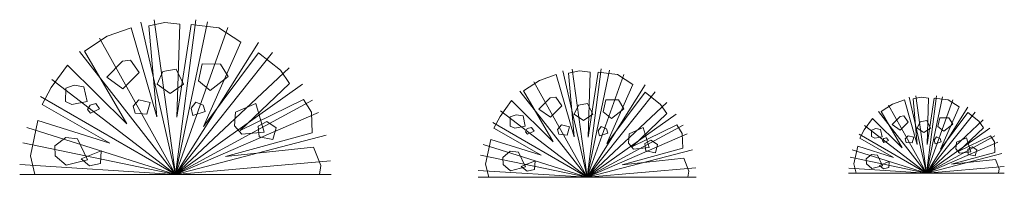
# Model space of a CAD drawing. Units: millimetres. Extents: x 1128 to 312901, y 535 to 40876.
# Drawn here: x 241671 to 243252, y 37524 to 37777 of the extents above; entities that cross this region are included whole.
import ezdxf

# ---------------------------------------------------------------- set-up
doc = ezdxf.new("R2010")
doc.units = ezdxf.units.MM
doc.layers.add('HAT', color=5, linetype='Continuous', lineweight=9)

msp = doc.modelspace()

# ---------------------------------------------------------------- linework, layer by layer
at = {"layer": 'HAT'}
for p, q in [((241865.9, 37772.6), (241921.4, 37528.8)), ((241887.4, 37776.5), (241921.4, 37528.8)), ((241953.9, 37776.7), (241921.4, 37528.8)), ((241972.8, 37773.5), (241921.4, 37528.8)), ((242005.7, 37764.2), (241921.4, 37528.8)), ((241799.4, 37747.1), (241921.4, 37528.8)), ((242054.7, 37740.4), (241921.4, 37528.8)), ((241767.5, 37725.9), (241921.4, 37528.8)), ((242077.4, 37724.3), (241921.4, 37528.8)), ((242104, 37699.7), (241921.4, 37528.8)), ((242543.3, 37695), (242582.2, 37524.4)), ((242558.3, 37697.8), (242582.2, 37524.4)), ((242604.9, 37697.9), (242582.2, 37524.4)), ((242618.1, 37695.7), (242582.2, 37524.4)), ((241723.1, 37681), (241921.4, 37528.8)), ((242496.8, 37677.1), (242582.2, 37524.4)), ((242641.2, 37689.1), (242582.2, 37524.4)), ((242125.2, 37673.6), (241921.4, 37528.8)), ((242474.4, 37662.3), (242582.2, 37524.4)), ((242675.5, 37672.5), (242582.2, 37524.4)), ((242691.3, 37661.2), (242582.2, 37524.4)), ((241705, 37653.9), (241921.4, 37528.8)), ((242141.2, 37647.9), (241921.4, 37528.8)), ((243099.1, 37652.8), (243126.8, 37531)), ((243109.8, 37654.8), (243126.8, 37531)), ((243143.1, 37654.9), (243126.8, 37531)), ((243152.5, 37653.3), (243126.8, 37531)), ((243169, 37648.6), (243126.8, 37531)), ((242443.3, 37630.9), (242582.2, 37524.4)), ((242710, 37644), (242582.2, 37524.4)), ((243049.9, 37629.5), (243126.8, 37531)), ((243065.8, 37640.1), (243126.8, 37531)), ((243193.4, 37636.7), (243126.8, 37531)), ((242150.8, 37628.2), (241921.4, 37528.8)), ((242724.9, 37625.7), (242582.2, 37524.4)), ((243204.8, 37628.7), (243126.8, 37531)), ((243218.1, 37616.4), (243126.8, 37531)), ((241683, 37604.2), (241921.4, 37528.8)), ((242430.7, 37612), (242582.2, 37524.4)), ((242736.1, 37607.7), (242582.2, 37524.4)), ((243027.6, 37607.1), (243126.8, 37531)), ((243228.7, 37603.3), (243126.8, 37531)), ((242163.4, 37591.7), (241921.4, 37528.8)), ((242742.8, 37593.9), (242582.2, 37524.4)), ((243018.6, 37593.5), (243126.8, 37531)), ((243236.7, 37590.5), (243126.8, 37531)), ((241676.6, 37579.7), (241921.4, 37528.8)), ((242415.3, 37577.1), (242582.2, 37524.4)), ((242751.6, 37568.4), (242582.2, 37524.4)), ((243007.6, 37568.6), (243126.8, 37531)), ((243241.5, 37580.6), (243126.8, 37531)), ((242170.5, 37550.5), (241921.4, 37528.8)), ((242410.8, 37560), (242582.2, 37524.4)), ((243004.4, 37556.4), (243126.8, 37531)), ((243247.8, 37562.4), (243126.8, 37531)), ((241671.9, 37544.6), (241921.4, 37528.8)), ((242407.5, 37535.4), (242582.2, 37524.4)), ((242756.5, 37539.5), (242582.2, 37524.4)), ((243002.1, 37538.8), (243126.8, 37531)), ((243251.4, 37541.8), (243126.8, 37531)), ((241671.4, 37528.8), (241921.4, 37528.8)), ((242171.4, 37528.8), (241921.4, 37528.8)), ((242171.4, 37528.8), (241921.4, 37528.8)), ((242407.2, 37524.4), (242582.2, 37524.4)), ((242757.2, 37524.4), (242582.2, 37524.4)), ((242757.2, 37524.4), (242582.2, 37524.4)), ((243001.8, 37531), (243126.8, 37531)), ((243251.8, 37531), (243126.8, 37531)), ((243251.8, 37531), (243126.8, 37531))]:
    msp.add_line(p, q, dxfattribs=at)
for points in [[(241695.8, 37528.8), (241688.8, 37558.9), (241700.8, 37615.2), (241815.9, 37579.2), (241707.7, 37641.2), (241721.8, 37668.2), (241748.1, 37704.1), (241843.4, 37610.2), (241775.7, 37726.2), (241811.9, 37750.2), (241850.5, 37763.9), (241891.4, 37621.1), (241878.7, 37766.7), (241904.2, 37772.5), (241928.5, 37769.5), (241923.8, 37620.6), (241946.9, 37769.1), (241991.2, 37763.9), (242026.3, 37740.8), (241966.6, 37605.9), (242054.6, 37723.5), (242089.8, 37695.8), (242104.4, 37674.6), (242025.2, 37599.3), (242127, 37648.8), (242139.7, 37628.7), (242140.9, 37595.4), (242001.6, 37557.5), (242143, 37572.7), (242154.7, 37543.2), (242152.6, 37528.8)], [(241836.5, 37710.3), (241849.4, 37712.1), (241863.2, 37692.1), (241837.1, 37666.3), (241811.1, 37684.9), (241836.5, 37710.3)], [(241901.3, 37693.6), (241922.5, 37697.8), (241934.2, 37673.4), (241913.2, 37658.8), (241892, 37673.6), (241901.3, 37693.6)], [(241964.1, 37706), (241993.6, 37705.7), (242005.8, 37685.6), (241977.3, 37663.5), (241958.3, 37678.6), (241964.1, 37706)], [(242424.2, 37524.4), (242419.3, 37545.5), (242427.7, 37584.8), (242508.3, 37559.6), (242432.6, 37603.1), (242442.5, 37621.9), (242460.8, 37647.1), (242527.6, 37581.3), (242480.2, 37662.6), (242505.5, 37679.4), (242532.5, 37688.9), (242561.2, 37588.9), (242552.3, 37690.9), (242570.1, 37694.9), (242587.2, 37692.9), (242583.9, 37588.6), (242600, 37692.6), (242631, 37688.9), (242655.6, 37672.8), (242613.8, 37578.3), (242675.4, 37660.6), (242700.1, 37641.2), (242710.3, 37626.4), (242654.8, 37573.7), (242726.1, 37608.4), (242735, 37594.3), (242735.8, 37571), (242638.3, 37544.5), (242737.3, 37555.1), (242745.5, 37534.4), (242744, 37524.4)], [(241745, 37646), (241745.3, 37666.9), (241758.8, 37671.9), (241774.4, 37669.2), (241779.7, 37645.6), (241755.3, 37640.9), (241745, 37646)], [(241853.5, 37638.2), (241862.7, 37648.5), (241880.9, 37644), (241875.4, 37625.5), (241856.7, 37627.2), (241853.5, 37638.2)], [(242522.8, 37651.4), (242531.8, 37652.7), (242541.4, 37638.6), (242523.2, 37620.6), (242504.9, 37633.6), (242522.8, 37651.4)], [(242612.1, 37648.4), (242632.7, 37648.2), (242641.3, 37634.1), (242621.3, 37618.6), (242608, 37629.3), (242612.1, 37648.4)], [(243014, 37531), (243010.5, 37546), (243016.5, 37574.1), (243074.1, 37556.1), (243020, 37587.2), (243027, 37600.6), (243040.2, 37618.6), (243087.8, 37571.6), (243054, 37629.7), (243072.1, 37641.7), (243091.4, 37648.5), (243111.8, 37577.1), (243105.5, 37649.9), (243118.2, 37652.8), (243130.4, 37651.3), (243128, 37576.8), (243139.5, 37651.1), (243161.7, 37648.5), (243179.3, 37637), (243149.4, 37569.5), (243193.4, 37628.3), (243211, 37614.4), (243218.3, 37603.8), (243178.7, 37566.2), (243229.6, 37590.9), (243236, 37580.9), (243236.5, 37564.2), (243166.9, 37545.3), (243237.6, 37552.9), (243243.5, 37538.1), (243242.4, 37531)], [(241784.4, 37640.1), (241793.5, 37642.4), (241799.7, 37633.9), (241785, 37627.2), (241780.4, 37633.1), (241784.4, 37640.1)], [(241954, 37644.9), (241965.8, 37639.7), (241969.3, 37629.6), (241949.5, 37623.2), (241946.8, 37635), (241954, 37644.9)], [(242016, 37606.7), (242017.8, 37628.5), (242050.3, 37642.5), (242063.8, 37596.8), (242028, 37593.2), (242016, 37606.7)], [(242568.1, 37639.7), (242582.9, 37642.7), (242591.1, 37625.6), (242576.4, 37615.4), (242561.6, 37625.7), (242568.1, 37639.7)], [(242054, 37606.2), (242067.9, 37613.8), (242083.1, 37603.6), (242078, 37584.7), (242055.8, 37589.1), (242054, 37606.2)], [(242458.7, 37606.4), (242458.9, 37621), (242468.4, 37624.5), (242479.3, 37622.6), (242483, 37606.1), (242465.9, 37602.8), (242458.7, 37606.4)], [(243084.4, 37621.7), (243090.8, 37622.6), (243097.7, 37612.6), (243084.7, 37599.7), (243071.7, 37609), (243084.4, 37621.7)], [(243116.8, 37613.4), (243127.4, 37615.4), (243133.2, 37603.2), (243122.7, 37596), (243112.1, 37603.3), (243116.8, 37613.4)], [(243148.2, 37619.6), (243162.9, 37619.4), (243169, 37609.3), (243154.8, 37598.3), (243145.3, 37605.9), (243148.2, 37619.6)], [(242486.2, 37602.3), (242492.7, 37603.9), (242497, 37598), (242486.7, 37593.3), (242483.4, 37597.3), (242486.2, 37602.3)], [(242534.6, 37601), (242541.1, 37608.2), (242553.8, 37605), (242550, 37592), (242536.9, 37593.2), (242534.6, 37601)], [(242605, 37605.7), (242613.3, 37602), (242615.7, 37594.9), (242601.8, 37590.5), (242599.9, 37598.7), (242605, 37605.7)], [(242648.4, 37578.9), (242649.7, 37594.2), (242672.4, 37603.9), (242681.8, 37572), (242656.8, 37569.4), (242648.4, 37578.9)], [(243038.6, 37589.5), (243038.8, 37600), (243045.5, 37602.5), (243053.3, 37601.1), (243055.9, 37589.3), (243043.8, 37587), (243038.6, 37589.5)], [(241728, 37574.5), (241745.3, 37588.3), (241764.4, 37586), (241780.5, 37552.5), (241746, 37543.6), (241728.6, 37558.5), (241728, 37574.5)], [(242675, 37578.5), (242684.7, 37583.9), (242695.4, 37576.7), (242691.8, 37563.5), (242676.2, 37566.6), (242675, 37578.5)], [(243058.3, 37586.6), (243062.9, 37587.8), (243066, 37583.5), (243058.6, 37580.2), (243056.3, 37583.1), (243058.3, 37586.6)], [(243092.8, 37585.7), (243097.5, 37590.8), (243106.6, 37588.5), (243103.8, 37579.3), (243094.5, 37580.1), (243092.8, 37585.7)], [(243143.1, 37589), (243149, 37586.4), (243150.7, 37581.3), (243140.9, 37578.2), (243139.5, 37584), (243143.1, 37589)], [(243174.1, 37569.9), (243175, 37580.8), (243191.3, 37587.8), (243198, 37564.9), (243180.1, 37563.1), (243174.1, 37569.9)], [(241770.3, 37553.7), (241802.2, 37566.5), (241801, 37546.6), (241783.7, 37542.8), (241770.3, 37553.7)], [(243193.1, 37569.6), (243200.1, 37573.4), (243207.7, 37568.3), (243205.1, 37558.9), (243194, 37561.1), (243193.1, 37569.6)], [(242446.8, 37556.3), (242458.9, 37566), (242472.2, 37564.4), (242483.5, 37540.9), (242459.4, 37534.8), (242447.2, 37545.1), (242446.8, 37556.3)], [(242476.4, 37541.8), (242498.7, 37550.8), (242497.9, 37536.8), (242485.8, 37534.2), (242476.4, 37541.8)], [(243030.1, 37553.8), (243038.8, 37560.7), (243048.3, 37559.6), (243056.4, 37542.8), (243039.1, 37538.4), (243030.4, 37545.8), (243030.1, 37553.8)], [(243051.3, 37543.4), (243067.2, 37549.8), (243066.6, 37539.8), (243058, 37537.9), (243051.3, 37543.4)]]:
    msp.add_lwpolyline(points, dxfattribs=at)

doc.saveas('drawing.dxf')
